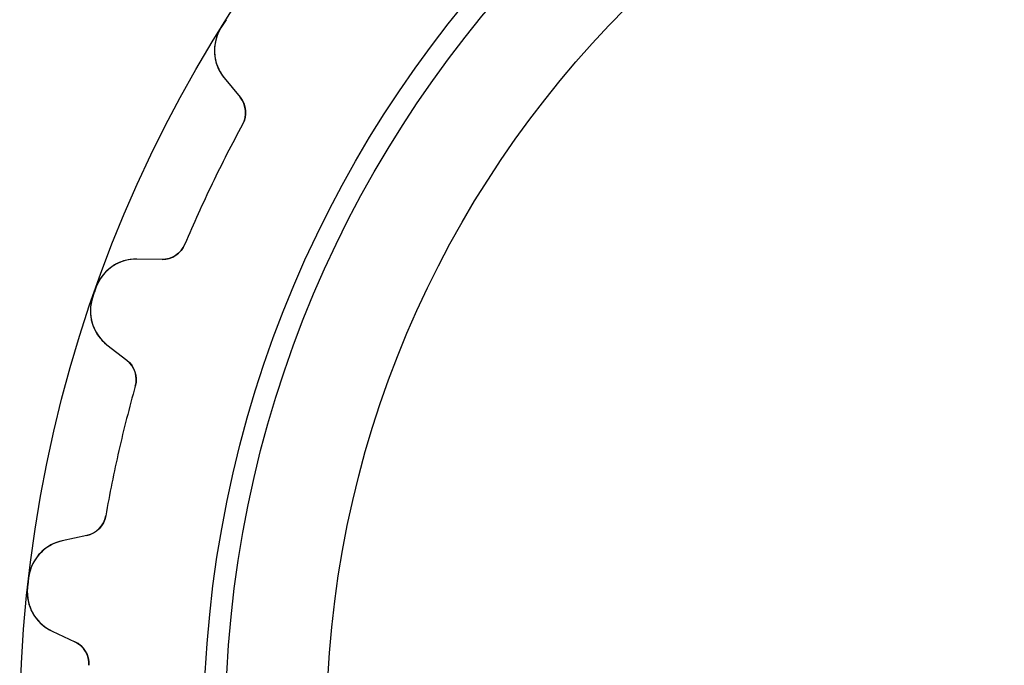
# Model space of a CAD drawing. Units: millimetres. Extents: x -21.7 to 21.7, y -21.7 to 21.7.
# Drawn here: x -21.7 to -5.6, y 1.1 to 11.6 of the extents above; entities that cross this region are included whole.
import ezdxf

# ---------------------------------------------------------------- set-up
doc = ezdxf.new("R2010")
doc.units = ezdxf.units.MM
doc.layers.add('Body027', color=7, linetype='CONTINUOUS')
doc.layers.add('Easydrive', color=7, linetype='CONTINUOUS')

msp = doc.modelspace()

# ---------------------------------------------------------------- linework, layer by layer
at = {"layer": 'Body027'}
for radius in [21.67, 21.67, 21.67, 21.67, 21.67, 21.67, 21.67, 21.67, 18.67, 18.67, 18.67, 18.67, 18.67, 18.67, 18.67, 18.67, 16.67, 16.67, 16.67, 16.67, 16.67, 16.67, 16.67, 16.67]:
    msp.add_circle((0, 0), radius, dxfattribs=at)
at = {"layer": 'Easydrive'}
for p, q in [((-18.3904, 11.4623, -13.5), (-18.3904, 11.4623, -3.325)), ((-18.3904, 11.4623, -13.5), (-18.3904, 11.4623, -3.325)), ((-18.3904, 11.4623, 3.325), (-18.3904, 11.4623, 13.5)), ((-18.3904, 11.4623, 3.325), (-18.3904, 11.4623, 13.5)), ((-18.3381, 10.6487, -13.5), (-18.0793, 10.3324, -13.5)), ((-18.3381, 10.6487, -13.5), (-18.3381, 10.6487, -3.26956)), ((-18.3381, 10.6487, -13.5), (-18.0793, 10.3324, -13.5)), ((-18.3381, 10.6487, -13.5), (-18.3381, 10.6487, -3.26956)), ((-18.3381, 10.6487, 13.5), (-18.0793, 10.3324, 13.5)), ((-18.3381, 10.6487, 3.26956), (-18.3381, 10.6487, 13.5)), ((-18.3381, 10.6487, 13.5), (-18.0793, 10.3324, 13.5)), ((-18.3381, 10.6487, 3.26956), (-18.3381, 10.6487, 13.5)), ((-18.0793, 10.3324, -13.5), (-18.0793, 10.3324, -3.22393)), ((-18.0793, 10.3324, -13.5), (-18.0793, 10.3324, -3.22393)), ((-18.0793, 10.3324, 3.22393), (-18.0793, 10.3324, 13.5)), ((-18.0793, 10.3324, 3.22393), (-18.0793, 10.3324, 13.5)), ((-18.0381, 9.88687, -13.5), (-18.0381, 9.88687, -3.19366)), ((-18.0381, 9.88687, -13.5), (-18.0381, 9.88687, -3.19366)), ((-18.0381, 9.88687, 3.19366), (-18.0381, 9.88687, 13.5)), ((-18.0381, 9.88687, 3.19366), (-18.0381, 9.88687, 13.5)), ((-18.9765, 7.93843, -13.5), (-18.9765, 7.93843, -3.19366)), ((-18.9765, 7.93843, -13.5), (-18.9765, 7.93843, -3.19366)), ((-18.9765, 7.93843, 3.19366), (-18.9765, 7.93843, 13.5)), ((-18.9765, 7.93843, 3.19366), (-18.9765, 7.93843, 13.5)), ((-19.3505, 7.69283, -13.5), (-19.7592, 7.69792, -13.5)), ((-19.3505, 7.69283, -13.5), (-19.7592, 7.69792, -13.5)), ((-19.7592, 7.69792, -13.5), (-19.7592, 7.69792, -3.26956)), ((-19.7592, 7.69792, -13.5), (-19.7592, 7.69792, -3.26956)), ((-19.3505, 7.69283, 13.5), (-19.7592, 7.69792, 13.5)), ((-19.7592, 7.69792, 3.26956), (-19.7592, 7.69792, 13.5)), ((-19.3505, 7.69283, 13.5), (-19.7592, 7.69792, 13.5)), ((-19.7592, 7.69792, 3.26956), (-19.7592, 7.69792, 13.5)), ((-19.3505, 7.69283, -13.5), (-19.3505, 7.69283, -3.22393)), ((-19.3505, 7.69283, -13.5), (-19.3505, 7.69283, -3.22393)), ((-19.3505, 7.69283, 3.22393), (-19.3505, 7.69283, 13.5)), ((-19.3505, 7.69283, 3.22393), (-19.3505, 7.69283, 13.5)), ((-20.4278, 7.23157, -13.5), (-20.4278, 7.23157, -3.325)), ((-20.4278, 7.23157, -13.5), (-20.4278, 7.23157, -3.325)), ((-20.4278, 7.23157, 3.325), (-20.4278, 7.23157, 13.5)), ((-20.4278, 7.23157, 3.325), (-20.4278, 7.23157, 13.5)), ((-20.4799, 7.08263, -13.5), (-20.4799, 7.08263, -3.325)), ((-20.4799, 7.08263, -13.5), (-20.4799, 7.08263, -3.325)), ((-20.4799, 7.08263, 3.325), (-20.4799, 7.08263, 13.5)), ((-20.4799, 7.08263, 3.325), (-20.4799, 7.08263, 13.5)), ((-20.2479, 6.30115, -13.5), (-19.9252, 6.05032, -13.5)), ((-20.2479, 6.30115, -13.5), (-20.2479, 6.30115, -3.26956)), ((-20.2479, 6.30115, -13.5), (-19.9252, 6.05032, -13.5)), ((-20.2479, 6.30115, -13.5), (-20.2479, 6.30115, -3.26956)), ((-20.2479, 6.30115, 13.5), (-19.9252, 6.05032, 13.5)), ((-20.2479, 6.30115, 3.26956), (-20.2479, 6.30115, 13.5)), ((-20.2479, 6.30115, 13.5), (-19.9252, 6.05032, 13.5)), ((-20.2479, 6.30115, 3.26956), (-20.2479, 6.30115, 13.5)), ((-19.9252, 6.05032, -13.5), (-19.9252, 6.05032, -3.22393)), ((-19.9252, 6.05032, -13.5), (-19.9252, 6.05032, -3.22393)), ((-19.9252, 6.05032, 3.22393), (-19.9252, 6.05032, 13.5)), ((-19.9252, 6.05032, 3.22393), (-19.9252, 6.05032, 13.5)), ((-19.7859, 5.62512, -13.5), (-19.7859, 5.62512, -3.19366)), ((-19.7859, 5.62512, -13.5), (-19.7859, 5.62512, -3.19366)), ((-19.7859, 5.62512, 3.19366), (-19.7859, 5.62512, 13.5)), ((-19.7859, 5.62512, 3.19366), (-19.7859, 5.62512, 13.5)), ((-20.2672, 3.51673, -13.5), (-20.2672, 3.51673, -3.19366)), ((-20.2672, 3.51673, -13.5), (-20.2672, 3.51673, -3.19366)), ((-20.2672, 3.51673, 3.19366), (-20.2672, 3.51673, 13.5)), ((-20.2672, 3.51673, 3.19366), (-20.2672, 3.51673, 13.5)), ((-20.5771, 3.19407, -13.5), (-20.9767, 3.10809, -13.5)), ((-20.5771, 3.19407, -13.5), (-20.9767, 3.10809, -13.5)), ((-20.5771, 3.19407, 13.5), (-20.9767, 3.10809, 13.5)), ((-20.5771, 3.19407, 13.5), (-20.9767, 3.10809, 13.5)), ((-20.9767, 3.10809, -13.5), (-20.9767, 3.10809, -3.26956)), ((-20.9767, 3.10809, -13.5), (-20.9767, 3.10809, -3.26956)), ((-20.9767, 3.10809, 3.26956), (-20.9767, 3.10809, 13.5)), ((-20.9767, 3.10809, 3.26956), (-20.9767, 3.10809, 13.5)), ((-20.5771, 3.19407, -13.5), (-20.5771, 3.19407, -3.22393)), ((-20.5771, 3.19407, -13.5), (-20.5771, 3.19407, -3.22393)), ((-20.5771, 3.19407, 3.22393), (-20.5771, 3.19407, 13.5)), ((-20.5771, 3.19407, 3.22393), (-20.5771, 3.19407, 13.5)), ((-21.5248, 2.50466, -13.5), (-21.5248, 2.50466, -3.325)), ((-21.5248, 2.50466, -13.5), (-21.5248, 2.50466, -3.325)), ((-21.5248, 2.50466, 3.325), (-21.5248, 2.50466, 13.5)), ((-21.5248, 2.50466, 3.325), (-21.5248, 2.50466, 13.5)), ((-21.5424, 2.34785, -13.5), (-21.5424, 2.34785, -3.325)), ((-21.5424, 2.34785, -13.5), (-21.5424, 2.34785, -3.325)), ((-21.5424, 2.34785, 3.325), (-21.5424, 2.34785, 13.5)), ((-21.5424, 2.34785, 3.325), (-21.5424, 2.34785, 13.5)), ((-21.1424, 1.63759, -13.5), (-20.772, 1.46485, -13.5)), ((-21.1424, 1.63759, -13.5), (-21.1424, 1.63759, -3.26956)), ((-21.1424, 1.63759, -13.5), (-20.772, 1.46485, -13.5)), ((-21.1424, 1.63759, -13.5), (-21.1424, 1.63759, -3.26956)), ((-21.1424, 1.63759, 13.5), (-20.772, 1.46485, 13.5)), ((-21.1424, 1.63759, 3.26956), (-21.1424, 1.63759, 13.5)), ((-21.1424, 1.63759, 13.5), (-20.772, 1.46485, 13.5)), ((-21.1424, 1.63759, 3.26956), (-21.1424, 1.63759, 13.5)), ((-20.772, 1.46485, -13.5), (-20.772, 1.46485, -3.22393)), ((-20.772, 1.46485, -13.5), (-20.772, 1.46485, -3.22393)), ((-20.772, 1.46485, 3.22393), (-20.772, 1.46485, 13.5)), ((-20.772, 1.46485, 3.22393), (-20.772, 1.46485, 13.5)), ((-20.5416, 1.0813, -13.5), (-20.5416, 1.0813, -3.19366)), ((-20.5416, 1.0813, -13.5), (-20.5416, 1.0813, -3.19366)), ((-20.5416, 1.0813, 3.19366), (-20.5416, 1.0813, 13.5)), ((-20.5416, 1.0813, 3.19366), (-20.5416, 1.0813, 13.5))]:
    msp.add_line(p, q, dxfattribs=at)
for radius in [18.32, 18.32, 18.32, 18.32, 16.67, 16.67, 16.67, 16.67]:
    msp.add_circle((0, 0), radius, dxfattribs=at)
for centre, radius, start, end in [((0, 0, -13.5), 21.67, 147.649, 147.857), ((0, 0, -13.5), 21.67, 147.649, 147.857), ((0, 0, -3.325), 21.67, 147.649, 147.857), ((0, 0, -3.325), 21.67, 147.649, 147.857), ((0, 0, 13.5), 21.67, 147.649, 147.857), ((0, 0, 13.5), 21.67, 147.649, 147.857), ((0, 0, 3.325), 21.67, 147.649, 147.857), ((0, 0, 3.325), 21.67, 147.649, 147.857), ((-17.7963, 11.092, -13.5), 0.7, 148.065, -140.714), ((-17.7963, 11.092, -13.5), 0.7, 148.065, -140.714), ((-17.7963, 11.092, 13.5), 0.7, 148.065, -140.714), ((-17.7963, 11.092, 13.5), 0.7, 148.065, -140.714), ((0, 0, -13.5), 21.67, 147.857, 148.066), ((0, 0, -13.5), 21.67, 147.857, 148.066), ((0, 0, -3.325), 21.67, 147.857, 148.066), ((0, 0, -3.325), 21.67, 147.857, 148.066), ((0, 0, 13.5), 21.67, 147.857, 148.066), ((0, 0, 13.5), 21.67, 147.857, 148.066), ((0, 0, 3.325), 21.67, 147.857, 148.066), ((0, 0, 3.325), 21.67, 147.857, 148.066), ((-18.3889, 10.0791, -13.5), 0.4, -28.7275, 39.2857), ((-18.3889, 10.0791, -13.5), 0.4, -28.7275, 39.2857), ((-18.3889, 10.0791, 13.5), 0.4, -28.7275, 39.2857), ((-18.3889, 10.0791, 13.5), 0.4, -28.7275, 39.2857), ((0, 0, -13.5), 20.57, 151.272, 154.286), ((0, 0, -13.5), 20.57, 151.272, 154.286), ((0, 0, -3.19366), 20.57, 151.272, 154.286), ((0, 0, -3.19366), 20.57, 151.272, 154.286), ((0, 0, 13.5), 20.57, 151.272, 154.286), ((0, 0, 13.5), 20.57, 151.272, 154.286), ((0, 0, 3.19366), 20.57, 151.272, 154.286), ((0, 0, 3.19366), 20.57, 151.272, 154.286), ((0, 0, -13.5), 20.57, 154.286, 157.299), ((0, 0, -13.5), 20.57, 154.286, 157.299), ((0, 0, -3.19366), 20.57, 154.286, 157.299), ((0, 0, -3.19366), 20.57, 154.286, 157.299), ((0, 0, 13.5), 20.57, 154.286, 157.299), ((0, 0, 13.5), 20.57, 154.286, 157.299), ((0, 0, 3.19366), 20.57, 154.286, 157.299), ((0, 0, 3.19366), 20.57, 154.286, 157.299), ((-19.3455, 8.0928, -13.5), 0.4, -90.7143, -22.701), ((-19.3455, 8.0928, -13.5), 0.4, -90.7143, -22.701), ((-19.3455, 8.0928, 13.5), 0.4, -90.7143, -22.701), ((-19.3455, 8.0928, 13.5), 0.4, -90.7143, -22.701), ((-19.7679, 6.99798, -13.5), 0.7, 89.2851, 160.506), ((-19.7679, 6.99798, -13.5), 0.7, 89.2851, 160.506), ((-19.7679, 6.99798, 13.5), 0.7, 89.2851, 160.506), ((-19.7679, 6.99798, 13.5), 0.7, 89.2851, 160.506), ((0, 0, -13.5), 21.67, 160.506, 160.714), ((0, 0, -13.5), 21.67, 160.506, 160.714), ((0, 0, -3.325), 21.67, 160.506, 160.714), ((0, 0, -3.325), 21.67, 160.506, 160.714), ((0, 0, 13.5), 21.67, 160.506, 160.714), ((0, 0, 13.5), 21.67, 160.506, 160.714), ((0, 0, 3.325), 21.67, 160.506, 160.714), ((0, 0, 3.325), 21.67, 160.506, 160.714), ((-19.8183, 6.85384, -13.5), 0.7, 160.922, -127.857), ((-19.8183, 6.85384, -13.5), 0.7, 160.922, -127.857), ((-19.8183, 6.85384, 13.5), 0.7, 160.922, -127.857), ((-19.8183, 6.85384, 13.5), 0.7, 160.922, -127.857), ((0, 0, -13.5), 21.67, 160.714, 160.923), ((0, 0, -13.5), 21.67, 160.714, 160.923), ((0, 0, -3.325), 21.67, 160.714, 160.923), ((0, 0, -3.325), 21.67, 160.714, 160.923), ((0, 0, 13.5), 21.67, 160.714, 160.923), ((0, 0, 13.5), 21.67, 160.714, 160.923), ((0, 0, 3.325), 21.67, 160.714, 160.923), ((0, 0, 3.325), 21.67, 160.714, 160.923), ((-20.1707, 5.73451, -13.5), 0.4, -15.8704, 52.1429), ((-20.1707, 5.73451, -13.5), 0.4, -15.8704, 52.1429), ((-20.1707, 5.73451, 13.5), 0.4, -15.8704, 52.1429), ((-20.1707, 5.73451, 13.5), 0.4, -15.8704, 52.1429), ((0, 0, -13.5), 20.57, 164.13, 167.143), ((0, 0, -13.5), 20.57, 164.13, 167.143), ((0, 0, -3.19366), 20.57, 164.13, 167.143), ((0, 0, -3.19366), 20.57, 164.13, 167.143), ((0, 0, 13.5), 20.57, 164.13, 167.143), ((0, 0, 13.5), 20.57, 164.13, 167.143), ((0, 0, 3.19366), 20.57, 164.13, 167.143), ((0, 0, 3.19366), 20.57, 164.13, 167.143), ((0, 0, -13.5), 20.57, 167.143, 170.156), ((0, 0, -13.5), 20.57, 167.143, 170.156), ((0, 0, -3.19366), 20.57, 167.143, 170.156), ((0, 0, -3.19366), 20.57, 167.143, 170.156), ((0, 0, 13.5), 20.57, 167.143, 170.156), ((0, 0, 13.5), 20.57, 167.143, 170.156), ((0, 0, 3.19366), 20.57, 167.143, 170.156), ((0, 0, 3.19366), 20.57, 167.143, 170.156), ((-20.6613, 3.58512, -13.5), 0.4, -77.8571, -9.84388), ((-20.6613, 3.58512, -13.5), 0.4, -77.8571, -9.84388), ((-20.6613, 3.58512, 13.5), 0.4, -77.8571, -9.84388), ((-20.6613, 3.58512, 13.5), 0.4, -77.8571, -9.84388), ((-20.8295, 2.42375, -13.5), 0.7, 102.142, 173.363), ((-20.8295, 2.42375, -13.5), 0.7, 102.142, 173.363), ((-20.8295, 2.42375, 13.5), 0.7, 102.142, 173.363), ((-20.8295, 2.42375, 13.5), 0.7, 102.142, 173.363), ((0, 0, -13.5), 21.67, 173.571, 173.78), ((0, 0, -13.5), 21.67, 173.571, 173.78), ((0, 0, -3.325), 21.67, 173.571, 173.78), ((0, 0, -3.325), 21.67, 173.571, 173.78), ((0, 0, 13.5), 21.67, 173.571, 173.78), ((0, 0, 13.5), 21.67, 173.571, 173.78), ((0, 0, 3.325), 21.67, 173.571, 173.78), ((0, 0, 3.325), 21.67, 173.571, 173.78), ((0, 0, -13.5), 21.67, 173.363, 173.571), ((0, 0, -13.5), 21.67, 173.363, 173.571), ((0, 0, -3.325), 21.67, 173.363, 173.571), ((0, 0, -3.325), 21.67, 173.363, 173.571), ((0, 0, 13.5), 21.67, 173.363, 173.571), ((0, 0, 13.5), 21.67, 173.363, 173.571), ((0, 0, 3.325), 21.67, 173.363, 173.571), ((0, 0, 3.325), 21.67, 173.363, 173.571), ((-20.8466, 2.272, -13.5), 0.7, 173.78, -114.999), ((-20.8466, 2.272, -13.5), 0.7, 173.78, -114.999), ((-20.8466, 2.272, 13.5), 0.7, 173.78, -114.999), ((-20.8466, 2.272, 13.5), 0.7, 173.78, -114.999), ((-20.941, 1.10233, -13.5), 0.4, -3.01326, 65), ((-20.941, 1.10233, -13.5), 0.4, -3.01326, 65), ((-20.941, 1.10233, 13.5), 0.4, -3.01326, 65), ((-20.941, 1.10233, 13.5), 0.4, -3.01326, 65)]:
    msp.add_arc(centre, radius, start, end, dxfattribs=at)
for points, knots in [([(-18.3904, 11.4623, -3.325), (-18.4765, 11.3253, -3.32508), (-18.5101, 11.1596, -3.31826), (-18.4914, 11.0092, -3.30716), (-18.4727, 10.8701, -3.29676), (-18.4216, 10.7499, -3.28423), (-18.3381, 10.6487, -3.26956)], [0, 0, 0, 0, 0.524497, 0.524497, 0.524497, 1, 1, 1, 1]), ([(-18.3904, 11.4623, -3.325), (-18.4765, 11.3253, -3.32508), (-18.5101, 11.1596, -3.31826), (-18.4914, 11.0092, -3.30716), (-18.4727, 10.8701, -3.29676), (-18.4216, 10.7499, -3.28423), (-18.3381, 10.6487, -3.26956)], [0, 0, 0, 0, 0.524497, 0.524497, 0.524497, 1, 1, 1, 1]), ([(-18.3904, 11.4623, 3.325), (-18.4765, 11.3253, 3.32508), (-18.5101, 11.1596, 3.31826), (-18.4914, 11.0092, 3.30716), (-18.4727, 10.8701, 3.29676), (-18.4216, 10.7499, 3.28423), (-18.3381, 10.6487, 3.26956)], [0, 0, 0, 0, 0.524497, 0.524497, 0.524497, 1, 1, 1, 1]), ([(-18.3904, 11.4623, 3.325), (-18.4765, 11.3253, 3.32508), (-18.5101, 11.1596, 3.31826), (-18.4914, 11.0092, 3.30716), (-18.4727, 10.8701, 3.29676), (-18.4216, 10.7499, 3.28423), (-18.3381, 10.6487, 3.26956)], [0, 0, 0, 0, 0.524497, 0.524497, 0.524497, 1, 1, 1, 1]), ([(-19.7592, 7.69792, -3.26956), (-19.8877, 7.69965, -3.28394), (-20.0207, 7.66531, -3.29726), (-20.1382, 7.59198, -3.3073), (-20.2667, 7.51281, -3.31832), (-20.3746, 7.38368, -3.32507), (-20.4278, 7.23157, -3.325)], [0, 0, 0, 0, 0.477805, 0.477805, 0.477805, 1, 1, 1, 1]), ([(-19.7592, 7.69792, -3.26956), (-19.8877, 7.69965, -3.28394), (-20.0207, 7.66531, -3.29726), (-20.1382, 7.59198, -3.3073), (-20.2667, 7.51281, -3.31832), (-20.3746, 7.38368, -3.32507), (-20.4278, 7.23157, -3.325)], [0, 0, 0, 0, 0.477805, 0.477805, 0.477805, 1, 1, 1, 1]), ([(-19.7592, 7.69792, 3.26956), (-19.8877, 7.69965, 3.28394), (-20.0207, 7.66531, 3.29726), (-20.1382, 7.59198, 3.3073), (-20.2667, 7.51281, 3.31832), (-20.3746, 7.38368, 3.32507), (-20.4278, 7.23157, 3.325)], [0, 0, 0, 0, 0.477805, 0.477805, 0.477805, 1, 1, 1, 1]), ([(-19.7592, 7.69792, 3.26956), (-19.8877, 7.69965, 3.28394), (-20.0207, 7.66531, 3.29726), (-20.1382, 7.59198, 3.3073), (-20.2667, 7.51281, 3.31832), (-20.3746, 7.38368, 3.32507), (-20.4278, 7.23157, 3.325)], [0, 0, 0, 0, 0.477805, 0.477805, 0.477805, 1, 1, 1, 1]), ([(-20.4799, 7.08263, -3.325), (-20.5334, 6.92989, -3.32508), (-20.5293, 6.76088, -3.31826), (-20.4776, 6.61846, -3.30716), (-20.4284, 6.48698, -3.29676), (-20.3518, 6.38121, -3.28423), (-20.2479, 6.30115, -3.26956)], [0, 0, 0, 0, 0.524497, 0.524497, 0.524497, 1, 1, 1, 1]), ([(-20.4799, 7.08263, -3.325), (-20.5334, 6.92989, -3.32508), (-20.5293, 6.76088, -3.31826), (-20.4776, 6.61846, -3.30716), (-20.4284, 6.48698, -3.29676), (-20.3518, 6.38121, -3.28423), (-20.2479, 6.30115, -3.26956)], [0, 0, 0, 0, 0.524497, 0.524497, 0.524497, 1, 1, 1, 1]), ([(-20.4799, 7.08263, 3.325), (-20.5334, 6.92989, 3.32508), (-20.5293, 6.76088, 3.31826), (-20.4776, 6.61846, 3.30716), (-20.4284, 6.48698, 3.29676), (-20.3518, 6.38121, 3.28423), (-20.2479, 6.30115, 3.26956)], [0, 0, 0, 0, 0.524497, 0.524497, 0.524497, 1, 1, 1, 1]), ([(-20.4799, 7.08263, 3.325), (-20.5334, 6.92989, 3.32508), (-20.5293, 6.76088, 3.31826), (-20.4776, 6.61846, 3.30716), (-20.4284, 6.48698, 3.29676), (-20.3518, 6.38121, 3.28423), (-20.2479, 6.30115, 3.26956)], [0, 0, 0, 0, 0.524497, 0.524497, 0.524497, 1, 1, 1, 1]), ([(-20.9767, 3.10809, -3.26956), (-21.1024, 3.08118, -3.28394), (-21.2244, 3.0181, -3.29726), (-21.3227, 2.92045, -3.3073), (-21.4304, 2.81468, -3.31832), (-21.5068, 2.66478, -3.32507), (-21.5248, 2.50466, -3.325)], [0, 0, 0, 0, 0.477805, 0.477805, 0.477805, 1, 1, 1, 1]), ([(-20.9767, 3.10809, -3.26956), (-21.1024, 3.08118, -3.28394), (-21.2244, 3.0181, -3.29726), (-21.3227, 2.92045, -3.3073), (-21.4304, 2.81468, -3.31832), (-21.5068, 2.66478, -3.32507), (-21.5248, 2.50466, -3.325)], [0, 0, 0, 0, 0.477805, 0.477805, 0.477805, 1, 1, 1, 1]), ([(-20.9767, 3.10809, 3.26956), (-21.1024, 3.08118, 3.28394), (-21.2244, 3.0181, 3.29726), (-21.3227, 2.92045, 3.3073), (-21.4304, 2.81468, 3.31832), (-21.5068, 2.66478, 3.32507), (-21.5248, 2.50466, 3.325)], [0, 0, 0, 0, 0.477805, 0.477805, 0.477805, 1, 1, 1, 1]), ([(-20.9767, 3.10809, 3.26956), (-21.1024, 3.08118, 3.28394), (-21.2244, 3.0181, 3.29726), (-21.3227, 2.92045, 3.3073), (-21.4304, 2.81468, 3.31832), (-21.5068, 2.66478, 3.32507), (-21.5248, 2.50466, 3.325)], [0, 0, 0, 0, 0.477805, 0.477805, 0.477805, 1, 1, 1, 1]), ([(-21.5424, 2.34785, -3.325), (-21.5606, 2.18703, -3.32508), (-21.519, 2.02317, -3.31826), (-21.4369, 1.89583, -3.30716), (-21.3597, 1.7786, -3.29676), (-21.2615, 1.69252, -3.28423), (-21.1424, 1.63759, -3.26956)], [0, 0, 0, 0, 0.524497, 0.524497, 0.524497, 1, 1, 1, 1]), ([(-21.5424, 2.34785, -3.325), (-21.5606, 2.18703, -3.32508), (-21.519, 2.02317, -3.31826), (-21.4369, 1.89583, -3.30716), (-21.3597, 1.7786, -3.29676), (-21.2615, 1.69252, -3.28423), (-21.1424, 1.63759, -3.26956)], [0, 0, 0, 0, 0.524497, 0.524497, 0.524497, 1, 1, 1, 1]), ([(-21.5424, 2.34785, 3.325), (-21.5606, 2.18703, 3.32508), (-21.519, 2.02317, 3.31826), (-21.4369, 1.89583, 3.30716), (-21.3597, 1.7786, 3.29676), (-21.2615, 1.69252, 3.28423), (-21.1424, 1.63759, 3.26956)], [0, 0, 0, 0, 0.524497, 0.524497, 0.524497, 1, 1, 1, 1]), ([(-21.5424, 2.34785, 3.325), (-21.5606, 2.18703, 3.32508), (-21.519, 2.02317, 3.31826), (-21.4369, 1.89583, 3.30716), (-21.3597, 1.7786, 3.29676), (-21.2615, 1.69252, 3.28423), (-21.1424, 1.63759, 3.26956)], [0, 0, 0, 0, 0.524497, 0.524497, 0.524497, 1, 1, 1, 1])]:
    msp.add_open_spline(points, degree=3, knots=knots, dxfattribs=at)
for points in [[(-18.0793, 10.3324, -3.22393), (-17.9804, 10.2157, -3.20676), (-17.9573, 10.0305, -3.19342), (-18.0381, 9.88687, -3.19366)], [(-18.0793, 10.3324, -3.22393), (-17.9804, 10.2157, -3.20676), (-17.9573, 10.0305, -3.19342), (-18.0381, 9.88687, -3.19366)], [(-18.0793, 10.3324, 3.22393), (-17.9804, 10.2157, 3.20676), (-17.9573, 10.0305, 3.19342), (-18.0381, 9.88687, 3.19366)], [(-18.0793, 10.3324, 3.22393), (-17.9804, 10.2157, 3.20676), (-17.9573, 10.0305, 3.19342), (-18.0381, 9.88687, 3.19366)], [(-18.9765, 7.93843, -3.19366), (-19.0384, 7.78563, -3.19342), (-19.1976, 7.68824, -3.20676), (-19.3505, 7.69283, -3.22393)], [(-18.9765, 7.93843, -3.19366), (-19.0384, 7.78563, -3.19342), (-19.1976, 7.68824, -3.20676), (-19.3505, 7.69283, -3.22393)], [(-18.9765, 7.93843, 3.19366), (-19.0384, 7.78563, 3.19342), (-19.1976, 7.68824, 3.20676), (-19.3505, 7.69283, 3.22393)], [(-18.9765, 7.93843, 3.19366), (-19.0384, 7.78563, 3.19342), (-19.1976, 7.68824, 3.20676), (-19.3505, 7.69283, 3.22393)], [(-19.9252, 6.05032, -3.22393), (-19.8028, 5.95856, -3.20676), (-19.739, 5.78316, -3.19342), (-19.7859, 5.62512, -3.19366)], [(-19.9252, 6.05032, -3.22393), (-19.8028, 5.95856, -3.20676), (-19.739, 5.78316, -3.19342), (-19.7859, 5.62512, -3.19366)], [(-19.9252, 6.05032, 3.22393), (-19.8028, 5.95856, 3.20676), (-19.739, 5.78316, 3.19342), (-19.7859, 5.62512, 3.19366)], [(-19.9252, 6.05032, 3.22393), (-19.8028, 5.95856, 3.20676), (-19.739, 5.78316, 3.19342), (-19.7859, 5.62512, 3.19366)], [(-20.2672, 3.51673, -3.19366), (-20.2935, 3.35399, -3.19342), (-20.4271, 3.22361, -3.20676), (-20.5771, 3.19407, -3.22393)], [(-20.2672, 3.51673, -3.19366), (-20.2935, 3.35399, -3.19342), (-20.4271, 3.22361, -3.20676), (-20.5771, 3.19407, -3.22393)], [(-20.2672, 3.51673, 3.19366), (-20.2935, 3.35399, 3.19342), (-20.4271, 3.22361, 3.20676), (-20.5771, 3.19407, 3.22393)], [(-20.2672, 3.51673, 3.19366), (-20.2935, 3.35399, 3.19342), (-20.4271, 3.22361, 3.20676), (-20.5771, 3.19407, 3.22393)], [(-20.772, 1.46485, -3.22393), (-20.6322, 1.40263, -3.20676), (-20.531, 1.24582, -3.19342), (-20.5416, 1.0813, -3.19366)], [(-20.772, 1.46485, -3.22393), (-20.6322, 1.40263, -3.20676), (-20.531, 1.24582, -3.19342), (-20.5416, 1.0813, -3.19366)], [(-20.772, 1.46485, 3.22393), (-20.6322, 1.40263, 3.20676), (-20.531, 1.24582, 3.19342), (-20.5416, 1.0813, 3.19366)], [(-20.772, 1.46485, 3.22393), (-20.6322, 1.40263, 3.20676), (-20.531, 1.24582, 3.19342), (-20.5416, 1.0813, 3.19366)]]:
    msp.add_open_spline(points, degree=3, dxfattribs=at)

doc.saveas('drawing.dxf')
